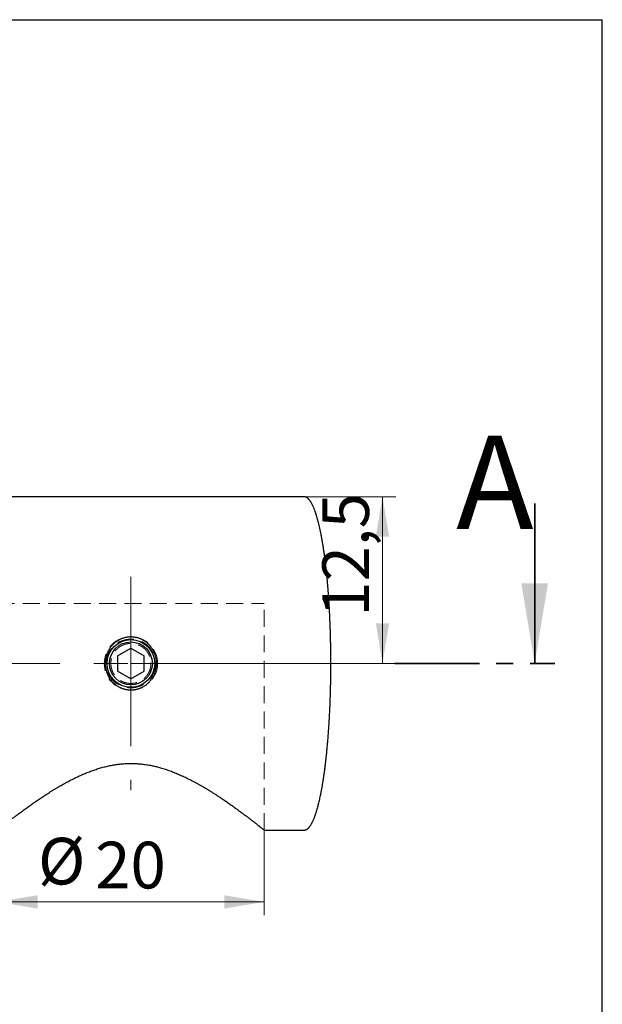
# Model space of a CAD drawing. Units: millimetres. Extents: x 8 to 258, y -7 to 292.
# Drawn here: x 161 to 205, y 218 to 292 of the extents above; entities that cross this region are included whole.
import ezdxf

# ---------------------------------------------------------------- set-up
doc = ezdxf.new("R2010")
doc.units = ezdxf.units.MM
for name, pattern in [('CENTER', [10.16, 6.35, -1.27, 1.27, -1.27]), ('CENTERX2', [20.32, 12.7, -2.54, 2.54, -2.54]), ('HIDDEN', [1.905, 1.27, -0.635])]:
    doc.linetypes.add(name, pattern=pattern)
doc.styles.add('SLDTEXTSTYLE1', font='TXT', dxfattribs={"width": 0.7})
doc.dimstyles.new('SLDDIMSTYLE0', dxfattribs={"dimtxt": 3.5, "dimasz": 3, "dimexe": 0, "dimexo": 0.0625, "dimgap": 0.875, "dimtad": 2, "dimdec": 3, "dimrnd": 1e-09, "dimzin": 12, "dimdsep": 46, "dimtxsty": 'SLDTEXTSTYLE1', "dimsah": 1, "dimcen": 0.09, "dimadec": 0, "dimazin": 3, "dimtfac": 1, "dimtdec": 3, "dimtofl": 0, "dimtmove": 0, "dimatfit": 3, "dimfxl": 1, "dimfrac": 2, "dimtolj": 1, "dimtzin": 12, "dimarcsym": 0})

# ---------------------------------------------------------------- blocks, each defined once
blk = doc.blocks.new('_D_2')
at = {"color": 7, "linetype": 'Continuous', "lineweight": 0}
for p, q in [((159.642, 231.218), (159.642, 224.832)), ((179.642, 231.218), (179.642, 224.832)), ((159.642, 225.832), (179.642, 225.832))]:
    blk.add_line(p, q, dxfattribs=at)
at = {"color": 7, "linetype": 'Continuous', "lineweight": 18}
for points in [[(159.642, 225.832), (162.642, 225.332), (162.642, 226.332)], [(179.642, 225.832), (176.642, 226.332), (176.642, 225.332)]]:
    blk.add_solid(points, dxfattribs=at)
at = {"color": 7, "linetype": 'Continuous', "lineweight": 18, "char_height": 3.5, "attachment_point": 1, "style": 'SLDTEXTSTYLE1'}
for s, insert in [('%%c', (162.676, 230.64)), ('20', (166.962, 230.343))]:
    blk.add_mtext(s, dxfattribs=dict(at, insert=insert))
blk = doc.blocks.new('_D_4')
at = {"color": 7, "linetype": 'Continuous', "lineweight": 0}
for p, q in [((182.642, 256.218), (189.513, 256.218)), ((188.513, 256.218), (188.513, 243.718)), ((169.642, 243.718), (189.513, 243.718))]:
    blk.add_line(p, q, dxfattribs=at)
at = {"color": 7, "linetype": 'Continuous', "lineweight": 18}
for points in [[(188.513, 256.218), (188.013, 253.218), (189.013, 253.218)], [(188.513, 243.718), (189.013, 246.718), (188.013, 246.718)]]:
    blk.add_solid(points, dxfattribs=at)
at = {"color": 7, "linetype": 'Continuous', "lineweight": 18, "insert": (184.001, 247.219), "char_height": 3.5, "attachment_point": 1, "rotation": 90, "style": 'SLDTEXTSTYLE1'}
blk.add_mtext('12,5', dxfattribs=at)

msp = doc.modelspace()

# ---------------------------------------------------------------- linework, layer by layer
at = {"color": 7, "linetype": 'Continuous', "lineweight": 25}
for p, q in [((20, 292), (205, 292)), ((205, 5), (205, 292)), ((182.6418, 256.2176), (124.3418, 256.2176)), ((168.6418, 244.2949), (169.6418, 244.8723)), ((169.6418, 244.8723), (170.6418, 244.2949)), ((168.6418, 244.2949), (168.6418, 243.1402)), ((170.6418, 243.1402), (170.6418, 244.2949)), ((184.6418, 243.7176), (184.6418, 243.6976)), ((169.6418, 242.5629), (168.6418, 243.1402)), ((169.6418, 242.5629), (170.6418, 243.1402)), ((179.6414, 231.2176), (182.6418, 231.2176))]:
    msp.add_line(p, q, dxfattribs=at)
at = {"color": 7, "linetype": 'Continuous', "lineweight": 35}
msp.add_line((199.9272, 255.7176), (199.9272, 243.7176), dxfattribs=at)
at = {"color": 7, "linetype": 'CENTERX2', "lineweight": 18}
for p, q in [((169.6418, 250.2176), (169.6418, 234.2176)), ((184.6418, 243.7176), (39.4418, 243.7176))]:
    msp.add_line(p, q, dxfattribs=at)
at = {"color": 7, "linetype": 'HIDDEN', "lineweight": 18}
for p, q in [((159.6418, 248.2176), (179.6418, 248.2176)), ((179.6418, 231.2176), (179.6418, 248.2176)), ((171.1416, 243.7114), (171.1397, 243.7934)), ((171.5662, 243.7176), (171.5638, 243.8155)), ((169.6926, 236.2171), (169.5519, 236.2169))]:
    msp.add_line(p, q, dxfattribs=at)
at = {"color": 7, "linetype": 'CENTER', "lineweight": 35}
msp.add_line((189.4272, 243.7176), (201.4272, 243.7176), dxfattribs=at)
at = {"color": 7, "linetype": 'HIDDEN', "lineweight": 18}
for radius in [2, 1.8394, 0.005]:
    msp.add_circle((169.6418, 243.7176), radius, dxfattribs=at)
at = {"color": 7, "linetype": 'Continuous', "lineweight": 25}
for radius in [1.7862, 1.61]:
    msp.add_circle((169.6418, 243.7176), radius, dxfattribs=at)
for points, knots in [([(184.6418, 243.7376), (184.6418, 243.7499), (184.6418, 243.7733), (184.6418, 243.8065), (184.6417, 243.8374), (184.6417, 243.8676), (184.6416, 243.9026), (184.6415, 243.9429), (184.6414, 243.9891), (184.6412, 244.0393), (184.641, 244.0933), (184.6407, 244.15), (184.6404, 244.2068), (184.64, 244.2628), (184.6395, 244.3315), (184.6389, 244.4122), (184.638, 244.5041), (184.6371, 244.5926), (184.6361, 244.6781), (184.6348, 244.7847), (184.6329, 244.9149), (184.6304, 245.0703), (184.6275, 245.2295), (184.6242, 245.3924), (184.6201, 245.5748), (184.615, 245.777), (184.6088, 245.9992), (184.6017, 246.2258), (184.5939, 246.4565), (184.5851, 246.6914), (184.5754, 246.9302), (184.5647, 247.1727), (184.5529, 247.4189), (184.5402, 247.6677), (184.5264, 247.9172), (184.5118, 248.1656), (184.4963, 248.4122), (184.48, 248.6566), (184.4623, 248.9067), (184.4432, 249.1622), (184.4224, 249.4227), (184.4007, 249.6798), (184.3781, 249.9334), (184.3509, 250.2224), (184.3182, 250.5483), (184.2788, 250.9122), (184.2362, 251.2761), (184.1905, 251.6388), (184.145, 251.9735), (184.1001, 252.2813), (184.0563, 252.5635), (184.0094, 252.8466), (183.9594, 253.1296), (183.9097, 253.3919), (183.861, 253.6326), (183.8139, 253.8518), (183.764, 254.0704), (183.7142, 254.2738), (183.6649, 254.4627), (183.617, 254.6355), (183.5663, 254.8063), (183.5189, 254.9549), (183.476, 255.0811), (183.4385, 255.1856), (183.3993, 255.2887), (183.3582, 255.3906), (183.3147, 255.4911), (183.269, 255.5893), (183.2264, 255.6736), (183.1877, 255.7442), (183.1542, 255.8018), (183.1242, 255.8496), (183.0984, 255.8882), (183.0768, 255.919), (183.0535, 255.9506), (183.0282, 255.9828), (183.0007, 256.0154), (182.9713, 256.0475), (182.9392, 256.0794), (182.9044, 256.1102), (182.8691, 256.1374), (182.8337, 256.1606), (182.7986, 256.1798), (182.765, 256.1945), (182.7331, 256.205), (182.7035, 256.2121), (182.6729, 256.2167), (182.6522, 256.2173), (182.6418, 256.2176)], [0, 0, 0, 0, 0.0028677, 0.0054308, 0.0077142, 0.0100271, 0.01246, 0.015828, 0.0194032, 0.0231864, 0.0274715, 0.0319393, 0.0363518, 0.0406826, 0.0449313, 0.0523124, 0.0594272, 0.0662731, 0.0728479, 0.0792974, 0.0910381, 0.1030698, 0.1153923, 0.1280052, 0.1409074, 0.157767, 0.1749824, 0.1925312, 0.2104065, 0.2285998, 0.2471017, 0.2659015, 0.2849869, 0.3043434, 0.3237423, 0.3430111, 0.3621363, 0.3811047, 0.3999032, 0.4203702, 0.4405998, 0.4605758, 0.4802827, 0.4997459, 0.5279797, 0.5563427, 0.5847401, 0.6130706, 0.6412261, 0.6631863, 0.6852942, 0.7075454, 0.7298291, 0.7520275, 0.7695421, 0.7868592, 0.8040796, 0.8216042, 0.8354998, 0.8494085, 0.8632368, 0.8768879, 0.8856111, 0.8941911, 0.9026834, 0.9112089, 0.9197077, 0.9281143, 0.9363631, 0.9416368, 0.946799, 0.9518337, 0.9547349, 0.9575839, 0.9605722, 0.9638651, 0.9670802, 0.970465, 0.9739793, 0.9775848, 0.9812472, 0.9843234, 0.9874112, 0.9905086, 0.9928429, 0.9951944, 0.9975749, 1, 1, 1, 1]), ([(171.5662, 243.7176), (171.5657, 243.685), (171.5648, 243.6198), (171.5576, 243.5224), (171.5461, 243.4257), (171.5299, 243.3299), (171.5092, 243.2349), (171.484, 243.1407), (171.4542, 243.0478), (171.4201, 242.9566), (171.3818, 242.8675), (171.3394, 242.7807), (171.293, 242.6962), (171.2425, 242.614), (171.188, 242.5342), (171.1298, 242.4572), (171.0681, 242.3833), (171.0031, 242.313), (170.935, 242.246), (170.8638, 242.1826), (170.7895, 242.1227), (170.7122, 242.0665), (170.6322, 242.0142), (170.55, 241.966), (170.4657, 241.9222), (170.3797, 241.8828), (170.2918, 241.8478), (170.2021, 241.8171), (170.1107, 241.7909), (170.0182, 241.7694), (169.925, 241.7527), (169.8314, 241.7408), (169.7374, 241.7336), (169.6429, 241.7311), (169.5482, 241.7334), (169.4536, 241.7406), (169.3593, 241.7526), (169.2661, 241.7693), (169.1739, 241.7907), (169.0831, 241.8166), (168.9935, 241.8471), (168.9053, 241.8822), (168.8186, 241.9219), (168.734, 241.9658), (168.6518, 242.0139), (168.5723, 242.0658), (168.4954, 242.1217), (168.421, 242.1815), (168.3494, 242.2452), (168.2809, 242.3125), (168.2157, 242.3832), (168.1541, 242.4568), (168.0962, 242.5333), (168.0419, 242.6126), (167.9914, 242.6947), (167.9448, 242.7796), (167.9021, 242.8668), (167.8637, 242.9561), (167.8296, 243.047), (167.8, 243.1393), (167.7748, 243.233), (167.754, 243.3281), (167.7377, 243.4245), (167.726, 243.5218), (167.719, 243.6196), (167.7166, 243.7176), (167.719, 243.8156), (167.726, 243.9134), (167.7377, 244.0107), (167.754, 244.107), (167.7747, 244.202), (167.8, 244.2957), (167.8296, 244.388), (167.8637, 244.479), (167.9021, 244.5684), (167.9448, 244.6557), (167.9915, 244.7405), (168.0419, 244.8225), (168.0961, 244.9018), (168.1541, 244.9784), (168.2158, 245.0522), (168.2811, 245.1228), (168.3496, 245.1901), (168.421, 245.2536), (168.4953, 245.3134), (168.5722, 245.3692), (168.6517, 245.4212), (168.734, 245.4693), (168.8186, 245.5133), (168.9052, 245.5529), (168.9934, 245.588), (169.0828, 245.6185), (169.1736, 245.6444), (169.2658, 245.6658), (169.359, 245.6825), (169.4531, 245.6945), (169.5477, 245.7017), (169.6423, 245.7041), (169.7368, 245.7016), (169.8309, 245.6944), (169.9247, 245.6825), (170.018, 245.6658), (170.1106, 245.6443), (170.2019, 245.6181), (170.2917, 245.5875), (170.3795, 245.5524), (170.4656, 245.513), (170.55, 245.4691), (170.6324, 245.4209), (170.7123, 245.3686), (170.7895, 245.3124), (170.8637, 245.2526), (170.9349, 245.1892), (171.0031, 245.1222), (171.0682, 245.0517), (171.1299, 244.9778), (171.1882, 244.9008), (171.2425, 244.8211), (171.2929, 244.739), (171.3393, 244.6545), (171.3817, 244.5678), (171.4201, 244.4786), (171.4542, 244.3874), (171.484, 244.2945), (171.5092, 244.2004), (171.5299, 244.1055), (171.546, 244.0097), (171.5576, 243.913), (171.5648, 243.8155), (171.5657, 243.7502), (171.5662, 243.7176)], [0, 0, 0, 0, 0.00794819, 0.01589776, 0.02379063, 0.03168597, 0.03959635, 0.04751207, 0.05545887, 0.06340943, 0.07127794, 0.0791441, 0.08699136, 0.0948342, 0.10272594, 0.11060861, 0.11843824, 0.12625702, 0.13402913, 0.14179102, 0.14958032, 0.15735963, 0.1651539, 0.17293608, 0.18064685, 0.18834493, 0.19604445, 0.20373497, 0.21148693, 0.21922699, 0.22690671, 0.23456646, 0.24222631, 0.24990633, 0.25759823, 0.26531754, 0.27303066, 0.28075621, 0.28842233, 0.29610223, 0.3037973, 0.31151477, 0.31928092, 0.32707162, 0.3347996, 0.34254704, 0.35028628, 0.35804649, 0.36587155, 0.37371533, 0.3815393, 0.38937861, 0.39718415, 0.40500417, 0.41286415, 0.42073886, 0.42866144, 0.4365969, 0.44447112, 0.45235393, 0.46023953, 0.46813577, 0.4761015, 0.48407447, 0.49203689, 0.49999998, 0.50796761, 0.51593755, 0.52389522, 0.53185523, 0.53974237, 0.54762983, 0.55551851, 0.56340656, 0.57134458, 0.5792741, 0.58713552, 0.5949865, 0.60280663, 0.61062031, 0.61847546, 0.62632177, 0.63414345, 0.64195471, 0.64970375, 0.65744163, 0.66519053, 0.67293359, 0.68071331, 0.6884878, 0.69618726, 0.70387796, 0.71155296, 0.7192239, 0.72694266, 0.73464302, 0.74234542, 0.75007027, 0.75771143, 0.76537994, 0.7730673, 0.78076904, 0.78850291, 0.79625314, 0.80393734, 0.81163823, 0.81934334, 0.82706697, 0.83485741, 0.842662, 0.85042591, 0.85820359, 0.86596331, 0.87374101, 0.88157403, 0.88942373, 0.89728963, 0.9051703, 0.91300071, 0.92084329, 0.92871078, 0.9365885, 0.94453793, 0.95248971, 0.96039162, 0.96829427, 0.97618529, 0.98408209, 0.99203983, 1, 1, 1, 1]), ([(184.6418, 243.7376), (184.6418, 243.7375), (184.6418, 243.7374), (184.6418, 243.7352), (184.6418, 243.733), (184.6418, 243.7301), (184.6418, 243.725), (184.6418, 243.7206), (184.6418, 243.7176)], [0, 0, 0, 0, 0.2754691, 0.391386, 0.5, 0.608614, 0.7245309, 1, 1, 1, 1]), ([(182.6418, 231.2176), (182.6539, 231.218), (182.6777, 231.2188), (182.7123, 231.2248), (182.7448, 231.2336), (182.7785, 231.2462), (182.8126, 231.2625), (182.8463, 231.2825), (182.8761, 231.3031), (182.9022, 231.3235), (182.9244, 231.3426), (182.9436, 231.3603), (182.9609, 231.3773), (182.9776, 231.3946), (183.0023, 231.4215), (183.0343, 231.4595), (183.0729, 231.5101), (183.1107, 231.5646), (183.1477, 231.6227), (183.1861, 231.6878), (183.2256, 231.7602), (183.2659, 231.8398), (183.3049, 231.9226), (183.3426, 232.008), (183.379, 232.0955), (183.414, 232.1847), (183.4478, 232.2751), (183.4829, 232.374), (183.519, 232.481), (183.5556, 232.5956), (183.5901, 232.709), (183.6228, 232.8214), (183.6593, 232.9522), (183.6993, 233.1032), (183.7422, 233.275), (183.7834, 233.4489), (183.8227, 233.6241), (183.8603, 233.8), (183.9015, 234.0022), (183.9454, 234.2301), (183.9913, 234.4845), (184.0348, 234.7399), (184.0761, 234.9975), (184.1153, 235.2566), (184.1524, 235.5165), (184.1888, 235.785), (184.224, 236.0614), (184.2583, 236.3463), (184.2907, 236.632), (184.3214, 236.9199), (184.3525, 237.2284), (184.3833, 237.5572), (184.4137, 237.9058), (184.442, 238.2555), (184.4682, 238.6066), (184.4924, 238.9603), (184.5124, 239.2781), (184.5288, 239.5595), (184.5421, 239.8035), (184.5545, 240.0488), (184.5662, 240.2952), (184.577, 240.5424), (184.5869, 240.7899), (184.5952, 241.0177), (184.6022, 241.2241), (184.6079, 241.4078), (184.613, 241.5866), (184.6176, 241.7605), (184.6216, 241.9285), (184.6252, 242.0907), (184.6283, 242.2471), (184.631, 242.4003), (184.6335, 242.5621), (184.6359, 242.7353), (184.638, 242.9207), (184.6396, 243.1092), (184.6408, 243.3014), (184.6416, 243.4979), (184.6417, 243.6305), (184.6418, 243.6976)], [0, 0, 0, 0, 0.0028162, 0.0055185, 0.0081245, 0.0106417, 0.013857, 0.0168933, 0.0197179, 0.022291, 0.0245705, 0.0265178, 0.0283431, 0.0302058, 0.0321059, 0.0368188, 0.0417449, 0.0468782, 0.0522094, 0.0577274, 0.0644377, 0.0713587, 0.0784516, 0.0856865, 0.0930329, 0.1004598, 0.1079365, 0.1154321, 0.1248354, 0.1341623, 0.1433562, 0.1523643, 0.1613476, 0.1749014, 0.1886294, 0.2024784, 0.2163966, 0.2303337, 0.2442411, 0.2643219, 0.2842144, 0.3042741, 0.3244874, 0.3447936, 0.3651343, 0.385454, 0.4077184, 0.4298417, 0.4520729, 0.4744984, 0.4970828, 0.5240693, 0.5511753, 0.5783466, 0.605539, 0.6329529, 0.6606692, 0.679485, 0.6984069, 0.717422, 0.7365176, 0.7556811, 0.7748996, 0.7940249, 0.8086267, 0.8228531, 0.836701, 0.8501683, 0.8632533, 0.8757318, 0.8878403, 0.8995841, 0.9112925, 0.9254352, 0.9397926, 0.9543582, 0.9692196, 0.9844217, 1, 1, 1, 1]), ([(159.6418, 231.2176), (159.6418, 231.2176), (159.6412, 231.2172), (159.6432, 231.2187), (159.648, 231.2226), (159.6565, 231.2294), (159.6685, 231.2389), (159.6843, 231.2515), (159.704, 231.2673), (159.7275, 231.286), (159.7545, 231.3076), (159.7842, 231.3312), (159.8159, 231.3565), (159.8494, 231.3831), (159.8857, 231.4119), (159.9248, 231.4428), (159.9701, 231.4787), (160.0225, 231.52), (160.0827, 231.5675), (160.1471, 231.618), (160.2117, 231.6687), (160.2757, 231.7187), (160.3385, 231.7677), (160.4039, 231.8185), (160.472, 231.8713), (160.5437, 231.9267), (160.6192, 231.9849), (160.6987, 232.0459), (160.7808, 232.1087), (160.8655, 232.1732), (160.96, 232.2449), (161.065, 232.3242), (161.1812, 232.4114), (161.3012, 232.5009), (161.4262, 232.5936), (161.5564, 232.6894), (161.6918, 232.7883), (161.8308, 232.889), (161.97, 232.989), (162.1091, 233.088), (162.2477, 233.1858), (162.3892, 233.2846), (162.5334, 233.3844), (162.6805, 233.485), (162.8302, 233.5863), (162.9826, 233.6881), (163.1378, 233.7905), (163.2955, 233.8931), (163.4578, 233.9972), (163.6248, 234.1026), (163.7967, 234.2092), (163.9713, 234.3156), (164.1486, 234.4215), (164.3219, 234.5227), (164.4906, 234.6193), (164.6546, 234.7112), (164.8207, 234.8021), (164.9891, 234.892), (165.1596, 234.9807), (165.3323, 235.0681), (165.5073, 235.154), (165.6846, 235.2381), (165.8641, 235.3204), (166.0376, 235.397), (166.205, 235.4681), (166.3659, 235.5338), (166.5285, 235.5975), (166.6927, 235.6591), (166.8586, 235.7183), (167.0267, 235.7753), (167.197, 235.8297), (167.3696, 235.8815), (167.5437, 235.9302), (167.7193, 235.9757), (167.8964, 236.0178), (168.0749, 236.0563), (168.2547, 236.0911), (168.4257, 236.1202), (168.5878, 236.1444), (168.7406, 236.1641), (168.894, 236.1809), (169.0478, 236.1946), (169.1872, 236.2042), (169.3118, 236.2106), (169.4217, 236.2146), (169.5317, 236.2171), (169.6051, 236.2174), (169.6418, 236.2176)], [0, 0, 0, 0, 0.0002003, 0.0112026, 0.0222063, 0.0332086, 0.0442064, 0.0558369, 0.0674726, 0.0791101, 0.0907459, 0.1023766, 0.112832, 0.123291, 0.1337512, 0.1442103, 0.1546659, 0.1677338, 0.1808059, 0.1938782, 0.2069463, 0.2178608, 0.2287786, 0.2396975, 0.2506155, 0.2615303, 0.2729901, 0.2844533, 0.2959177, 0.3073812, 0.3188413, 0.3331639, 0.3474903, 0.3618169, 0.3761399, 0.3909861, 0.4058361, 0.4206863, 0.4355328, 0.4493483, 0.4631677, 0.4769885, 0.4908081, 0.5046239, 0.5184377, 0.5322551, 0.5460737, 0.5598912, 0.5737051, 0.5880308, 0.6023606, 0.6166915, 0.6310211, 0.6453467, 0.6580318, 0.67072, 0.683409, 0.6960968, 0.7087816, 0.7214701, 0.7341626, 0.746856, 0.7595477, 0.7722357, 0.7832238, 0.7942167, 0.8052116, 0.8162059, 0.8271975, 0.8381846, 0.8492924, 0.8604034, 0.871514, 0.8826213, 0.8937331, 0.904849, 0.9159645, 0.9270758, 0.9363708, 0.9456702, 0.9549708, 0.9642698, 0.9735645, 0.980169, 0.9867734, 0.9933867, 1, 1, 1, 1]), ([(169.6418, 236.2176), (169.691, 236.2173), (169.7895, 236.2167), (169.9371, 236.2122), (170.0846, 236.205), (170.2317, 236.1949), (170.3908, 236.1809), (170.5615, 236.1621), (170.7435, 236.1378), (170.9247, 236.1093), (171.0955, 236.0786), (171.256, 236.0463), (171.4065, 236.0132), (171.5561, 235.9776), (171.7046, 235.9395), (171.8659, 235.8953), (172.0396, 235.8443), (172.2251, 235.7858), (172.4088, 235.724), (172.5905, 235.6593), (172.7701, 235.5919), (172.9477, 235.5218), (173.1232, 235.4494), (173.2968, 235.3749), (173.4683, 235.2983), (173.6407, 235.2186), (173.8138, 235.1357), (173.9876, 235.0499), (174.1592, 234.9626), (174.3286, 234.874), (174.5078, 234.7778), (174.6962, 234.6739), (174.8933, 234.5623), (175.0872, 234.4497), (175.2779, 234.3363), (175.4654, 234.2225), (175.6497, 234.1083), (175.8309, 233.994), (176.0088, 233.8797), (176.1836, 233.7657), (176.355, 233.6522), (176.5232, 233.5392), (176.6802, 233.4324), (176.8265, 233.3317), (176.9627, 233.237), (177.0963, 233.1432), (177.2273, 233.0505), (177.3555, 232.9589), (177.481, 232.8685), (177.6038, 232.7795), (177.7237, 232.6919), (177.8407, 232.6058), (177.9548, 232.5214), (178.0659, 232.4387), (178.1739, 232.3578), (178.2788, 232.2788), (178.3804, 232.2019), (178.4745, 232.1303), (178.5615, 232.0638), (178.6417, 232.0023), (178.7193, 231.9426), (178.7942, 231.8847), (178.8663, 231.8289), (178.9346, 231.7758), (178.9992, 231.7255), (179.0602, 231.6778), (179.1184, 231.6322), (179.1738, 231.5888), (179.2263, 231.5475), (179.2758, 231.5084), (179.3225, 231.4715), (179.3661, 231.437), (179.4066, 231.4049), (179.4447, 231.3747), (179.48, 231.3466), (179.5124, 231.3208), (179.5413, 231.2978), (179.5666, 231.2776), (179.588, 231.2606), (179.6056, 231.2465), (179.6196, 231.2353), (179.6303, 231.2268), (179.6375, 231.221), (179.6414, 231.2179), (179.6414, 231.2179), (179.6414, 231.2179)], [0, 0, 0, 0, 0.0088698, 0.0177435, 0.0266186, 0.0354924, 0.0443623, 0.0554477, 0.0665378, 0.0776281, 0.088714, 0.0980966, 0.1074827, 0.1168701, 0.1262567, 0.1356399, 0.1476676, 0.1597007, 0.1717362, 0.1837706, 0.1957994, 0.2078195, 0.2198434, 0.231869, 0.2438937, 0.2559145, 0.2685487, 0.2811863, 0.2938252, 0.3064633, 0.319098, 0.3344481, 0.3498017, 0.3651554, 0.3805057, 0.3958548, 0.411207, 0.4265593, 0.4419083, 0.4572577, 0.4726103, 0.4879628, 0.503312, 0.5164797, 0.5296508, 0.5428229, 0.5559938, 0.5691612, 0.5823184, 0.5954795, 0.6086417, 0.6218024, 0.6349592, 0.6481195, 0.6612843, 0.6744503, 0.6876147, 0.7007745, 0.7122402, 0.7237108, 0.7351835, 0.7466559, 0.7581258, 0.7695911, 0.780599, 0.7916104, 0.8026229, 0.8136341, 0.8246417, 0.8356515, 0.8466653, 0.8576802, 0.8686938, 0.8797034, 0.891248, 0.9027975, 0.9143487, 0.925898, 0.9374424, 0.9484549, 0.9594719, 0.9704903, 0.9815073, 0.9925197, 1, 1, 1, 1])]:
    msp.add_open_spline(points, degree=3, knots=knots, dxfattribs=at)
at = {"color": 7, "linetype": 'HIDDEN', "lineweight": 18}
msp.add_open_spline([(171.1418, 243.7176), (171.1415, 243.7394), (171.141, 243.7831), (171.1365, 243.8487), (171.1293, 243.9145), (171.1192, 243.9796), (171.1059, 244.0459), (171.0892, 244.1135), (171.0736, 244.1656), (171.0619, 244.2008), (171.0555, 244.2191), (171.0489, 244.2374), (171.0419, 244.2558), (171.0347, 244.2741), (171.0244, 244.2997), (171.0101, 244.3326), (170.9913, 244.373), (170.9705, 244.4141), (170.9478, 244.4558), (170.9231, 244.498), (170.8973, 244.5388), (170.8741, 244.573), (170.8542, 244.6009), (170.8368, 244.6244), (170.8184, 244.6481), (170.8011, 244.6695), (170.7856, 244.688), (170.7716, 244.7043), (170.7569, 244.7209), (170.7404, 244.739), (170.7221, 244.7583), (170.7012, 244.7796), (170.679, 244.8013), (170.6567, 244.8222), (170.6365, 244.8404), (170.6185, 244.8561), (170.6014, 244.8705), (170.583, 244.8856), (170.5601, 244.9038), (170.5333, 244.9241), (170.5047, 244.9447), (170.4751, 244.965), (170.4452, 244.9845), (170.4146, 245.0033), (170.3855, 245.0204), (170.3565, 245.0365), (170.3279, 245.0516), (170.2996, 245.0658), (170.2716, 245.0791), (170.244, 245.0915), (170.2023, 245.1093), (170.1462, 245.1309), (170.0754, 245.1542), (170.005, 245.1735), (169.934, 245.1894), (169.8619, 245.202), (169.7886, 245.211), (169.7155, 245.2164), (169.6449, 245.2181), (169.5768, 245.2167), (169.511, 245.2124), (169.445, 245.2051), (169.3797, 245.195), (169.3264, 245.1843), (169.2849, 245.1746), (169.2542, 245.1668), (169.2234, 245.1582), (169.1924, 245.1488), (169.1614, 245.1387), (169.1303, 245.1278), (169.0991, 245.1161), (169.0668, 245.1031), (169.033, 245.0887), (168.9977, 245.0724), (168.9617, 245.0548), (168.9252, 245.0356), (168.8883, 245.0148), (168.851, 244.9924), (168.8153, 244.9696), (168.786, 244.9496), (168.7627, 244.9331), (168.7434, 244.9189), (168.7236, 244.9038), (168.7044, 244.8887), (168.6873, 244.8747), (168.6705, 244.8607), (168.6523, 244.8451), (168.6308, 244.8258), (168.6068, 244.8035), (168.5811, 244.7784), (168.5556, 244.7523), (168.5321, 244.727), (168.5119, 244.7043), (168.4942, 244.6836), (168.4762, 244.6619), (168.4565, 244.6372), (168.4354, 244.6092), (168.4148, 244.5807), (168.3945, 244.5511), (168.3742, 244.5199), (168.3537, 244.4866), (168.3345, 244.4534), (168.3165, 244.4204), (168.2997, 244.3878), (168.2841, 244.3557), (168.2697, 244.324), (168.2507, 244.2797), (168.2286, 244.2224), (168.2054, 244.1519), (168.1861, 244.0818), (168.1701, 244.0108), (168.1575, 243.9385), (168.1484, 243.8647), (168.143, 243.7911), (168.1412, 243.7201), (168.1427, 243.6518), (168.1471, 243.5858), (168.1544, 243.5197), (168.1646, 243.4544), (168.1753, 243.401), (168.1851, 243.3594), (168.193, 243.3287), (168.2016, 243.2979), (168.211, 243.2669), (168.2211, 243.2359), (168.232, 243.2049), (168.2437, 243.1738), (168.2574, 243.1397), (168.2735, 243.1024), (168.2925, 243.0618), (168.3133, 243.0205), (168.3362, 242.9786), (168.3611, 242.9361), (168.387, 242.8952), (168.4102, 242.8611), (168.43, 242.8334), (168.4473, 242.8101), (168.4655, 242.7866), (168.4828, 242.7653), (168.4982, 242.7469), (168.5122, 242.7306), (168.5269, 242.714), (168.5434, 242.696), (168.5616, 242.6766), (168.5826, 242.6553), (168.6049, 242.6335), (168.6274, 242.6124), (168.6478, 242.5941), (168.666, 242.5783), (168.6832, 242.5638), (168.7016, 242.5487), (168.7246, 242.5305), (168.7513, 242.5103), (168.7798, 242.4898), (168.8094, 242.4695), (168.8393, 242.4501), (168.8699, 242.4313), (168.8991, 242.4142), (168.9281, 242.3981), (168.9567, 242.383), (168.9851, 242.3689), (169.013, 242.3556), (169.0406, 242.3432), (169.0823, 242.3255), (169.1382, 242.304), (169.2088, 242.2808), (169.2789, 242.2615), (169.3499, 242.2456), (169.4221, 242.2331), (169.4958, 242.2241), (169.5693, 242.2187), (169.64, 242.217), (169.708, 242.2186), (169.7734, 242.2229), (169.839, 242.2301), (169.904, 242.2402), (169.9702, 242.2534), (170.0377, 242.2702), (170.0898, 242.2858), (170.125, 242.2975), (170.1433, 242.3039), (170.1616, 242.3105), (170.18, 242.3174), (170.1984, 242.3246), (170.2239, 242.335), (170.2569, 242.3492), (170.2973, 242.3681), (170.3385, 242.3889), (170.3804, 242.4117), (170.4228, 242.4366), (170.4637, 242.4625), (170.4966, 242.4848), (170.5217, 242.5027), (170.5411, 242.517), (170.561, 242.5321), (170.5802, 242.5473), (170.5974, 242.5613), (170.6141, 242.5753), (170.6321, 242.5908), (170.6534, 242.6099), (170.6773, 242.6322), (170.7029, 242.6571), (170.7283, 242.6832), (170.7516, 242.7083), (170.7718, 242.731), (170.7895, 242.7517), (170.8075, 242.7734), (170.8273, 242.7984), (170.8486, 242.8266), (170.8694, 242.8554), (170.8897, 242.8851), (170.9092, 242.915), (170.9279, 242.9453), (170.9448, 242.9743), (170.9608, 243.0031), (170.9759, 243.0316), (170.99, 243.0599), (171.0033, 243.0878), (171.0157, 243.1153), (171.0334, 243.157), (171.0551, 243.2131), (171.0784, 243.284), (171.0978, 243.3545), (171.1137, 243.4257), (171.1262, 243.4979), (171.1352, 243.5712), (171.1408, 243.6445), (171.1414, 243.6933), (171.1418, 243.7176)], degree=3, knots=[0, 0, 0, 0, 0.006917, 0.0138753, 0.0208754, 0.0279178, 0.0348101, 0.0423435, 0.0500457, 0.0520911, 0.0541481, 0.0562167, 0.058297, 0.0603889, 0.0624925, 0.0670703, 0.0718035, 0.076692, 0.0817359, 0.0869352, 0.0922901, 0.0971139, 0.1001002, 0.103216, 0.1064616, 0.1096517, 0.1120196, 0.1141477, 0.1165112, 0.1191102, 0.1219446, 0.1250145, 0.12862, 0.13187, 0.1347643, 0.137303, 0.1394861, 0.1418841, 0.1448898, 0.148843, 0.152588, 0.1561251, 0.1603035, 0.1639723, 0.1675648, 0.1710811, 0.1745211, 0.1778849, 0.1811724, 0.1843838, 0.1875191, 0.1956017, 0.2035057, 0.2112318, 0.2187804, 0.2266468, 0.2344597, 0.24222, 0.2499282, 0.2568635, 0.263842, 0.2708641, 0.2779304, 0.2848119, 0.2881346, 0.2914915, 0.2948828, 0.2983084, 0.3017684, 0.305263, 0.308792, 0.3123555, 0.3163591, 0.3204871, 0.3247395, 0.3291164, 0.3336178, 0.3382438, 0.3429944, 0.3471046, 0.3495612, 0.3521111, 0.3547542, 0.3574906, 0.359896, 0.3618231, 0.3644771, 0.3675454, 0.3710278, 0.3749244, 0.379021, 0.3826862, 0.3859202, 0.3887228, 0.3913934, 0.3948891, 0.3988255, 0.4025635, 0.4061031, 0.4102736, 0.4144547, 0.4185392, 0.4225272, 0.4264187, 0.4302137, 0.4339123, 0.4375145, 0.4455537, 0.4534226, 0.4611217, 0.4686514, 0.4765662, 0.4844288, 0.4922398, 0.5000001, 0.5069524, 0.5139458, 0.5209808, 0.528058, 0.5349487, 0.5382746, 0.5416336, 0.5450257, 0.5484511, 0.5519097, 0.5554015, 0.5589267, 0.5624852, 0.5670855, 0.5718431, 0.5767581, 0.5818305, 0.5870605, 0.592448, 0.5972543, 0.6002178, 0.6033098, 0.6065302, 0.6096971, 0.6120603, 0.614185, 0.6165455, 0.6191417, 0.6219736, 0.6250413, 0.6286732, 0.6319483, 0.6348667, 0.6374282, 0.6396329, 0.6420396, 0.6450377, 0.6489804, 0.6527152, 0.6562421, 0.660423, 0.6640939, 0.6676881, 0.6712057, 0.6746467, 0.6780111, 0.6812989, 0.6845102, 0.687645, 0.6956981, 0.7035737, 0.7112723, 0.7187945, 0.7266987, 0.7345498, 0.7423486, 0.7500957, 0.7569909, 0.7639305, 0.770915, 0.7779449, 0.7848241, 0.7923462, 0.8000444, 0.80209, 0.8041477, 0.8062176, 0.8082996, 0.8103938, 0.8125001, 0.8170766, 0.8218153, 0.8267163, 0.8317795, 0.8370051, 0.8423932, 0.8472025, 0.8496712, 0.8522344, 0.8548921, 0.8576443, 0.8600526, 0.8619605, 0.8645936, 0.8676428, 0.8711079, 0.874989, 0.8790646, 0.8827141, 0.8859375, 0.8887348, 0.8914119, 0.8949393, 0.8989112, 0.9026826, 0.9062536, 0.9104024, 0.9140466, 0.9176177, 0.9211158, 0.9245408, 0.9278929, 0.9311721, 0.9343783, 0.9375116, 0.9455958, 0.9535079, 0.9612485, 0.968818, 0.97669, 0.9845105, 0.9922803, 1, 1, 1, 1], dxfattribs=at)
at = {"color": 7, "linetype": 'Continuous', "lineweight": 35}
msp.add_solid([(199.9272, 243.7176), (200.9272, 249.7176), (198.9272, 249.7176)], dxfattribs=at)

# ---------------------------------------------------------------- texts
at = {"color": 7, "linetype": 'Continuous', "insert": (194.0387, 260.8048), "char_height": 7, "attachment_point": 1, "style": 'SLDTEXTSTYLE1'}
msp.add_mtext('A', dxfattribs=at)

# ---------------------------------------------------------------- dimensions: what is measured, and where the dimension line sits
at = {"color": 7, "linetype": 'Continuous', "lineweight": 18}
dim = msp.add_linear_dim(base=(188.5129, 243.7176), p1=(182.6418, 256.2176), p2=(169.6418, 243.7176), angle=90, dimstyle='SLDDIMSTYLE0', dxfattribs=at)
dim.commit()
dim.dimension.update_dxf_attribs({"geometry": '_D_4', "text_midpoint": (188.5129, 249.9753), "dimtype": 160})
dim = msp.add_linear_dim(base=(179.6418, 225.8318), p1=(159.6418, 231.2176), p2=(179.6418, 231.2176), text='%%c<>', dimstyle='SLDDIMSTYLE0', dxfattribs=at)
dim.commit()
dim.dimension.update_dxf_attribs({"geometry": '_D_2', "text_midpoint": (166.7245, 225.8318), "dimtype": 160})

doc.saveas('drawing.dxf')
